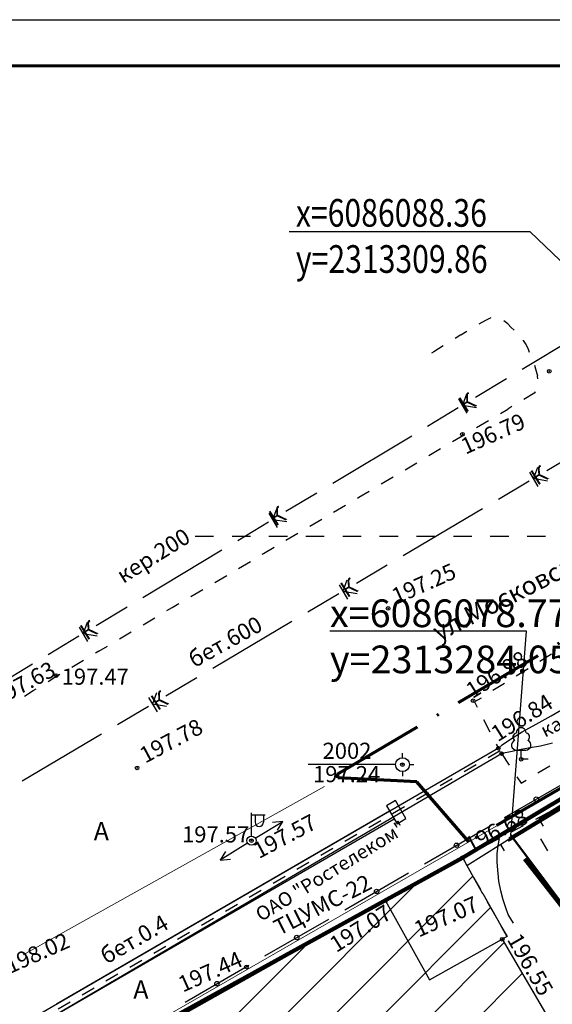
# Model space of a CAD drawing. Extents: x 6085952 to 6086361, y 2313104 to 2313356.
# Drawn here: x 6086041 to 6086069, y 2313287 to 2313341 of the extents above; entities that cross this region are included whole.
import ezdxf

# ---------------------------------------------------------------- set-up
doc = ezdxf.new("R2010")
doc.units = 0
doc.header["$MEASUREMENT"] = 0
doc.header["$PDMODE"] = 32
doc.header["$PDSIZE"] = 0.2
for name, pattern in [('ACAD_ISO10W100', [18, 12, -3, 0, -3]), ('CONTI', [0]), ('DASHB_DOT', [3, 2, -0.5, 0, -0.5]), ('STRIH', [2, 1, -1])]:
    doc.linetypes.add(name, pattern=pattern)
for name, color, linetype in [('GORIZ0', 32, 'CONTI'), ('NAD_M2', 7, 'CONTI'), ('NAD_MКАНАЛИЗ', 7, 'CONTI'), ('PI_OT0', 7, 'CONTI'), ('PI_ST0', 7, 'CONTI'), ('PI_TT0', 7, 'CONTI'), ('SETLN', 250, 'CONTI'), ('SIT_L2', 7, 'CONTI'), ('SIT_L3', 92, 'CONTI'), ('SIT_L5', 1, 'CONTI'), ('SIT_L7', 32, 'CONTI'), ('USLZN2', 7, 'CONTI'), ('Формат', 7, 'Continuous')]:
    doc.layers.add(name, color=color, linetype=linetype)
for name, color, linetype, lineweight in [('RAMKA', 7, 'CONTI', 20), ('Измерение - Общий', 7, 'Continuous', 5), ('контур', 250, 'Continuous', 5), ('красная линия', 1, 'CONTI', 5)]:
    doc.layers.add(name, color=color, linetype=linetype, lineweight=lineweight)
doc.styles.add('СГЕНЕРИР_СТИЛЬ_1', font='txt')
doc.styles.add('ТНРкурсив', font='timesi.ttf')

# ---------------------------------------------------------------- blocks, each defined once
blk = doc.blocks.new('BL_33')
at = {"color": 0}
for p, q in [((0, 0.25), (0, 1.5)), ((0, 1.399999999999999), (0.75, 1.399999999999999)), ((0.2, 1.399999999999999), (0.2, 1)), ((0.65, 1.399999999999999), (0.65, 1))]:
    blk.add_line(p, q, dxfattribs=at)
for radius in [0.25, 0]:
    blk.add_circle((0, 0), radius, dxfattribs=at)
blk.add_arc((0.425, 1), 0.225, 180, 0, dxfattribs=at)
blk = doc.blocks.new('BL_3')
at = {"color": 0}
for p, q in [((0, 0.375), (0, 0.625)), ((-0.375, 0), (-0.625, 0)), ((0.375, 0), (0.625, 0)), ((0, -0.375), (0, -0.625))]:
    blk.add_line(p, q, dxfattribs=at)
for radius in [0.375, 0]:
    blk.add_circle((0, 0), radius, dxfattribs=at)
blk = doc.blocks.new('_Open30')
at = {"color": 0, "linetype": 'ByBlock', "lineweight": -2}
for p, q in [((-1, 0.26794919), (0, 0)), ((0, 0), (-1, -0.26794919)), ((0, 0), (-1, 0))]:
    blk.add_line(p, q, dxfattribs=at)
blk = doc.blocks.new('BL_104')
at = {"color": 0}
for p, q in [((-0.225, 0.5), (0.225, 0.5)), ((0, 0), (0, 0.5)), ((0.375, 0), (0, 0))]:
    blk.add_line(p, q, dxfattribs=at)
for centre, radius, start, end in [((0, 1.45), 0.26, 358, 185), ((-0.235, 1.199999999999999), 0.22, 100, 235), ((0.235, 1.199999999999999), 0.22, 305, 80), ((-0.25, 0.775), 0.275, 115, 270), ((0.25, 0.775), 0.275, 270, 65)]:
    blk.add_arc(centre, radius, start, end, dxfattribs=at)

msp = doc.modelspace()

# ---------------------------------------------------------------- linework, layer by layer
at = {"color": 0, "linetype": 'Continuous', "lineweight": 30}
msp.add_line((6085958.167351085, 2313340.621315966, 177.2999999999993), (6086360.687750532, 2313340.621315966, 177.2999999999993), dxfattribs=at)
at = {"color": 0, "linetype": 'Continuous', "lineweight": 60}
msp.add_line((6085968.167351085, 2313338.121315966, 177.2999999999993), (6086358.187750532, 2313338.121315966, 177.2999999999993), dxfattribs=at)
at = {"color": 5, "linetype": 'ByBlock', "lineweight": 25}
for p, q in [((6086049.819925032, 2313278.937253778), (6086065.078160263, 2313294.195489008)), ((6086048.597364914, 2313280.366344089), (6086062.048352933, 2313293.817332108)), ((6086050.788941759, 2313277.254620076), (6086066.034819127, 2313292.500497445)), ((6086045.427811954, 2313279.848441558), (6086056.009134471, 2313290.429764077)), ((6086051.817796914, 2313275.631824801), (6086066.783704517, 2313290.597732403)), ((6086052.991027152, 2313274.153404611), (6086067.763059899, 2313288.925437356))]:
    msp.add_line(p, q, dxfattribs=at)
at = {"color": 1, "linetype": 'ByBlock', "lineweight": 100, "elevation": 177.2999999999993}
msp.add_lwpolyline([(6086038.50901818, 2313280.890478897), (6086064.514016562, 2313295.195029018), (6086121.065893319, 2313329.004343683)], dxfattribs=at)
at = {"color": 1, "linetype": 'ByBlock', "lineweight": 30, "elevation": 177.2999999999993}
msp.add_lwpolyline([(6086088.458775397, 2313309.766018495), (6086068.194846489, 2313329.124875308), (6086055.115248707, 2313329.124875308)], dxfattribs=at)
at = {"color": 62, "linetype": 'DASHB_DOT', "lineweight": 70, "ltscale": 2.5}
msp.add_lwpolyline([(6086057.768547707, 2313299.752291483), (6086071.223127788, 2313307.703820717), (6086082.303298497, 2313314.348594618), (6086085.79131178, 2313314.314749768), (6086090.405724958, 2313310.914727758), (6086064.865643388, 2313296.065104629), (6086062.047141062, 2313299.310829318), (6086057.768547707, 2313299.538547642)], close=True, dxfattribs=at)
at = {"color": 5, "linetype": 'ByBlock', "lineweight": 25, "elevation": 177.2999999999993}
msp.add_lwpolyline([(6086067.14708913, 2313296.42070432), (6086067.999687964, 2313307.473868783), (6086057.331323929, 2313307.473868783)], dxfattribs=at)
at = {"color": 5, "linetype": 'ByBlock', "lineweight": 50, "elevation": 177.2999999999993}
msp.add_lwpolyline([(6086067.147089128, 2313296.42070432), (6086075.31740354, 2313285.509427473), (6086095.628592348, 2313265.594562137)], dxfattribs=at)
at = {"color": 0, "linetype": 'ByBlock', "lineweight": 13, "elevation": 177.2999999999993}
msp.add_lwpolyline([(6086056.164018205, 2313270.155029969), (6086073.04864889, 2313279.900047319), (6086066.674016835, 2313290.785029244), (6086066.924018202, 2313290.925029968), (6086064.514016547, 2313295.195029043), (6086060.344018219, 2313292.865029977), (6086044.644018204, 2313284.045029968), (6086044.844018219, 2313283.735029983), (6086043.624031207, 2313283.045037322), (6086045.994018673, 2313278.845030251), (6086047.184017627, 2313279.515029644), (6086048.8940182, 2313280.545029985), (6086051.474018233, 2313276.065029921), (6086056.164018205, 2313270.155029969)], close=True, dxfattribs=at)
at = {"layer": 'GORIZ0', "color": 32}
for points in [[(6086066.394018171, 2313294.955029967, 373.7999999999993), (6086066.40401819, 2313295.40502997, 373.7999999999993), (6086066.454018203, 2313295.865029978, 373.7999999999993), (6086066.534018217, 2313296.245029973, 373.7999999999993)], [(6086067.284018185, 2313291.655029985, 373.7999999999993), (6086067.004018185, 2313292.115029978, 373.7999999999993), (6086066.874018189, 2313292.485029983, 373.7999999999993), (6086066.734018204, 2313292.91502996, 373.7999999999993), (6086066.604018178, 2313293.40503, 373.7999999999993), (6086066.494018193, 2313293.92502998, 373.7999999999993), (6086066.394018171, 2313294.955029967, 373.7999999999993)]]:
    msp.add_polyline3d(points, dxfattribs=at)
at = {"layer": 'NAD_M2', "color": 0}
msp.add_line((6086056.146234183, 2313300.277161139, 177.2999999999993), (6086060.739984153, 2313300.277161139, 177.2999999999993), dxfattribs=at)
at = {"layer": 'PI_ST0', "color": 7}
for p in [(6086066.464018162, 2313301.135029974, 374.143), (6086066.464018203, 2313301.135029969, 374.1429999999992), (6086066.644018204, 2313300.845029969, 374.1139999999993), (6086067.704018204, 2313300.535029969, 373.9949999999993), (6086061.264018175, 2313300.245029974, 374.5420000000013), (6086061.264018204, 2313300.245029969, 374.5419999999993), (6086053.074018207, 2313296.125029983, 374.8660000000018), (6086053.074018203, 2313296.125029969, 374.8659999999991), (6086064.514018205, 2313295.195029976, 373.9809999999998), (6086064.514018204, 2313295.195029969, 373.9809999999993), (6086060.344018217, 2313292.865029978, 374.3729999999996), (6086060.344018204, 2313292.865029969, 374.3729999999993), (6086066.674018204, 2313290.785029969, 374.2569999999993), (6086052.804018168, 2313289.28502998, 374.742000000002), (6086052.804018204, 2313289.285029969, 374.7419999999993)]:
    msp.add_point(p, dxfattribs=at)
at = {"layer": 'PI_TT0', "color": 7}
for p in [(6086069.224018183, 2313321.565029981, 373.8600000000006), (6086064.514018205, 2313318.155029985, 373.9300000000003), (6086064.514018204, 2313318.155029969, 374.0899999999992), (6086060.484018204, 2313308.715029972, 374.3899999999994), (6086060.484018204, 2313308.715029968, 374.5499999999993), (6086042.494018164, 2313305.075029986, 374.7700000000004), (6086042.494018204, 2313305.075029969, 374.9299999999993), (6086065.094018187, 2313303.705030012, 374.130000000001), (6086065.094018204, 2313303.705029969, 374.2799999999993), (6086046.874018189, 2313300.065029981, 374.9200000000019), (6086046.874018203, 2313300.065029969, 375.0799999999992)]:
    msp.add_point(p, dxfattribs=at)
at = {"layer": 'RAMKA', "ltscale": 500, "elevation": 177.2999999999993}
msp.add_lwpolyline([(6086040.691420613, 2313289.933595511), (6086057.02909201, 2313299.0567344)], dxfattribs=at)
at = {"layer": 'SETLN', "color": 250, "linetype": 'STRIH'}
msp.add_line((6086050.024018204, 2313312.625029969, 177.2999999999993), (6086164.184018204, 2313312.625029969, 177.2999999999993), dxfattribs=at)
at = {"layer": 'SIT_L2', "color": 7}
for p, q in [((6086065.774018195, 2313324.325030002, 177.2999999999993), (6086065.40401819, 2313324.115029978, 177.2999999999993)), ((6086066.064018187, 2313324.465029972, 177.2999999999993), (6086065.774018195, 2313324.325030002, 177.2999999999993)), ((6086066.974018213, 2313324.135029974, 177.2999999999993), (6086066.754018214, 2313324.295029985, 177.2999999999993)), ((6086067.164018182, 2313323.945029961, 177.2999999999993), (6086066.974018213, 2313324.135029974, 177.2999999999993)), ((6086064.424018173, 2313323.535029965, 177.2999999999993), (6086064.114018228, 2313323.345029982, 177.2999999999993)), ((6086064.764018204, 2313323.725029963, 177.2999999999993), (6086064.434018193, 2313323.52502999, 177.2999999999993)), ((6086067.314018187, 2313323.79502997, 177.2999999999993), (6086067.164018182, 2313323.945029961, 177.2999999999993)), ((6086067.834018198, 2313323.225030007, 177.2999999999993), (6086067.824018178, 2313323.245029974, 177.2999999999993)), ((6086067.834018202, 2313323.225029969, 177.2999999999993), (6086067.824018203, 2313323.235029968, 177.2999999999993)), ((6086067.934018162, 2313323.065029966, 177.2999999999993), (6086067.834018198, 2313323.225030007, 177.2999999999993)), ((6086067.934018204, 2313323.065029968, 177.2999999999993), (6086067.834018202, 2313323.225029969, 177.2999999999993)), ((6086068.024018195, 2313322.905029985, 177.2999999999993), (6086067.934018162, 2313323.065029966, 177.2999999999993)), ((6086068.024018204, 2313322.905029969, 177.2999999999993), (6086067.934018204, 2313323.065029968, 177.2999999999993)), ((6086062.974018184, 2313322.625029968, 177.2999999999993), (6086062.844018187, 2313322.54502997, 177.2999999999993)), ((6086063.474018213, 2313322.945029962, 177.2999999999993), (6086062.974018184, 2313322.625029968, 177.2999999999993)), ((6086068.094018187, 2313322.745029974, 177.2999999999993), (6086068.024018195, 2313322.905029985, 177.2999999999993)), ((6086068.094018204, 2313322.745029969, 177.2999999999993), (6086068.024018204, 2313322.905029969, 177.2999999999993)), ((6086068.15401816, 2313322.575029987, 177.2999999999993), (6086068.094018187, 2313322.745029974, 177.2999999999993)), ((6086068.154018204, 2313322.575029969, 177.2999999999993), (6086068.094018204, 2313322.745029969, 177.2999999999993)), ((6086068.504018185, 2313321.685030016, 177.2999999999993), (6086068.434018193, 2313321.885029974, 177.2999999999993)), ((6086068.504018202, 2313321.685029968, 177.2999999999993), (6086068.434018204, 2313321.885029969, 177.2999999999993)), ((6086068.604018179, 2313321.305029976, 177.2999999999993), (6086068.494018193, 2313321.685030016, 177.2999999999993)), ((6086068.604018204, 2313321.305029969, 177.2999999999993), (6086068.494018203, 2313321.685029968, 177.2999999999993)), ((6086068.614018167, 2313321.155029985, 177.2999999999993), (6086068.594018159, 2313321.305029976, 177.2999999999993)), ((6086068.614018204, 2313321.155029969, 177.2999999999993), (6086068.594018204, 2313321.305029969, 177.2999999999993)), ((6086067.854018208, 2313320.055029991, 177.2999999999993), (6086068.434018193, 2313320.415029975, 177.2999999999993)), ((6086067.854018202, 2313320.055029969, 177.2999999999993), (6086068.434018204, 2313320.415029969, 177.2999999999993)), ((6086068.444018212, 2313320.40502997, 177.2999999999993), (6086068.484018174, 2313320.455029982, 177.2999999999993)), ((6086068.444018203, 2313320.405029969, 177.2999999999993), (6086068.484018205, 2313320.455029969, 177.2999999999993)), ((6086066.574018178, 2313319.275030004, 177.2999999999993), (6086066.984018203, 2313319.515029969, 177.2999999999993)), ((6086066.574018204, 2313319.275029968, 177.2999999999993), (6086066.984018203, 2313319.515029969, 177.2999999999993)), ((6086066.974018213, 2313319.53502998, 177.2999999999993), (6086067.204018203, 2313319.675029981, 177.2999999999993)), ((6086066.974018202, 2313319.535029969, 177.2999999999993), (6086067.204018204, 2313319.675029969, 177.2999999999993)), ((6086065.274018196, 2313318.515029999, 177.2999999999993), (6086065.924018202, 2313318.905029985, 177.2999999999993)), ((6086065.274018203, 2313318.515029969, 177.2999999999993), (6086065.924018204, 2313318.905029968, 177.2999999999993)), ((6086063.984018172, 2313317.755029979, 177.2999999999993), (6086064.63401818, 2313318.135029959, 177.2999999999993)), ((6086063.984018204, 2313317.755029969, 177.2999999999993), (6086064.634018204, 2313318.135029969, 177.2999999999993)), ((6086062.694018182, 2313316.995029973, 177.2999999999993), (6086063.334018198, 2313317.375029969, 177.2999999999993)), ((6086062.694018204, 2313316.995029969, 177.2999999999993), (6086063.334018203, 2313317.375029969, 177.2999999999993)), ((6086061.40401819, 2313316.225029978, 177.2999999999993), (6086062.044018206, 2313316.605029988, 177.2999999999993)), ((6086061.404018204, 2313316.225029969, 177.2999999999993), (6086062.044018203, 2313316.605029969, 177.2999999999993)), ((6086060.1140182, 2313315.465029987, 177.2999999999993), (6086060.754018185, 2313315.845029968, 177.2999999999993)), ((6086060.114018204, 2313315.465029968, 177.2999999999993), (6086060.754018203, 2313315.845029969, 177.2999999999993)), ((6086058.894018171, 2313314.735029968, 177.2999999999993), (6086059.464018192, 2313315.075029972, 177.2999999999993)), ((6086058.894018202, 2313314.735029968, 177.2999999999993), (6086059.464018203, 2313315.075029969, 177.2999999999993)), ((6086058.824018178, 2313314.695029991, 177.2999999999993), (6086058.894018171, 2313314.735029968, 177.2999999999993)), ((6086058.824018204, 2313314.695029968, 177.2999999999993), (6086058.894018202, 2313314.735029968, 177.2999999999993)), ((6086057.534018217, 2313313.935029971, 177.2999999999993), (6086058.184018193, 2313314.315029981, 177.2999999999993)), ((6086057.534018204, 2313313.935029968, 177.2999999999993), (6086058.184018204, 2313314.315029968, 177.2999999999993)), ((6086056.244018195, 2313313.175029981, 177.2999999999993), (6086056.8940182, 2313313.555029976, 177.2999999999993)), ((6086056.244018203, 2313313.175029969, 177.2999999999993), (6086056.894018204, 2313313.555029969, 177.2999999999993)), ((6086054.944018182, 2313312.40502997, 177.2999999999993), (6086055.594018187, 2313312.78502998, 177.2999999999993)), ((6086054.944018203, 2313312.405029968, 177.2999999999993), (6086055.594018204, 2313312.785029969, 177.2999999999993)), ((6086053.724018212, 2313311.685029986, 177.2999999999993), (6086054.304018198, 2313312.02502999, 177.2999999999993)), ((6086053.724018204, 2313311.685029969, 177.2999999999993), (6086054.304018204, 2313312.025029969, 177.2999999999993)), ((6086052.374018189, 2313310.875029984, 177.2999999999993), (6086053.024018167, 2313311.255029994, 177.2999999999993)), ((6086052.374018203, 2313310.875029969, 177.2999999999993), (6086053.024018204, 2313311.255029969, 177.2999999999993)), ((6086053.664018181, 2313311.64502998, 177.2999999999993), (6086053.724018212, 2313311.685029986, 177.2999999999993)), ((6086053.664018203, 2313311.645029969, 177.2999999999993), (6086053.724018204, 2313311.685029969, 177.2999999999993)), ((6086051.084018198, 2313310.115029963, 177.2999999999993), (6086051.734018174, 2313310.495029973, 177.2999999999993)), ((6086051.084018203, 2313310.115029969, 177.2999999999993), (6086051.734018203, 2313310.495029969, 177.2999999999993)), ((6086049.784018186, 2313309.355029973, 177.2999999999993), (6086050.434018193, 2313309.735030013, 177.2999999999993)), ((6086049.784018204, 2313309.355029968, 177.2999999999993), (6086050.434018204, 2313309.735029968, 177.2999999999993)), ((6086048.494018195, 2313308.595029968, 177.2999999999993), (6086048.784018186, 2313308.765029984, 177.2999999999993)), ((6086048.494018204, 2313308.595029969, 177.2999999999993), (6086048.784018204, 2313308.765029969, 177.2999999999993)), ((6086048.784018186, 2313308.765029984, 177.2999999999993), (6086049.14401817, 2313308.975029992, 177.2999999999993)), ((6086048.784018204, 2313308.765029969, 177.2999999999993), (6086049.144018204, 2313308.975029969, 177.2999999999993)), ((6086047.204018173, 2313307.825029971, 177.2999999999993), (6086047.844018217, 2313308.205029997, 177.2999999999993)), ((6086047.204018203, 2313307.825029969, 177.2999999999993), (6086047.844018204, 2313308.205029969, 177.2999999999993)), ((6086045.914018211, 2313307.055029976, 177.2999999999993), (6086046.554018166, 2313307.435030001, 177.2999999999993)), ((6086045.914018203, 2313307.055029969, 177.2999999999993), (6086046.554018204, 2313307.435029969, 177.2999999999993)), ((6086044.794018176, 2313306.395029979, 177.2999999999993), (6086045.264018175, 2313306.675029995, 177.2999999999993)), ((6086044.794018203, 2313306.395029969, 177.2999999999993), (6086045.264018204, 2313306.675029969, 177.2999999999993)), ((6086043.334018167, 2313305.535029965, 177.2999999999993), (6086043.974018183, 2313305.915029975, 177.2999999999993)), ((6086043.334018202, 2313305.535029969, 177.2999999999993), (6086043.974018202, 2313305.915029969, 177.2999999999993)), ((6086044.624018218, 2313306.305029976, 177.2999999999993), (6086044.794018176, 2313306.405029985, 177.2999999999993)), ((6086044.624018203, 2313306.305029969, 177.2999999999993), (6086044.794018203, 2313306.405029968, 177.2999999999993)), ((6086069.354018178, 2313306.225030007, 177.2999999999993), (6086068.714018192, 2313305.835029977, 177.2999999999993)), ((6086069.354018205, 2313306.225029969, 177.2999999999993), (6086068.714018202, 2313305.835029968, 177.2999999999993)), ((6086068.074018207, 2313305.435029986, 177.2999999999993), (6086067.434018193, 2313305.045029971, 177.2999999999993)), ((6086068.074018204, 2313305.435029969, 177.2999999999993), (6086067.434018204, 2313305.045029969, 177.2999999999993)), ((6086042.044018177, 2313304.745029988, 177.2999999999993), (6086042.474018212, 2313305.015029969, 177.2999999999993)), ((6086042.044018203, 2313304.745029969, 177.2999999999993), (6086042.474018204, 2313305.015029968, 177.2999999999993)), ((6086042.474018212, 2313305.015029969, 177.2999999999993), (6086042.684018193, 2313305.145029979, 177.2999999999993)), ((6086042.474018204, 2313305.015029968, 177.2999999999993), (6086042.684018202, 2313305.145029969, 177.2999999999993)), ((6086041.234018203, 2313304.255030009, 177.2999999999993), (6086041.404018192, 2313304.355029973, 177.2999999999993)), ((6086041.234018203, 2313304.255029969, 177.2999999999993), (6086041.404018203, 2313304.355029969, 177.2999999999993)), ((6086066.804018198, 2313304.645029965, 177.2999999999993), (6086066.164018181, 2313304.255030009, 177.2999999999993)), ((6086066.804018204, 2313304.645029969, 177.2999999999993), (6086066.164018204, 2313304.255029969, 177.2999999999993)), ((6086040.764018235, 2313303.965029987, 177.2999999999993), (6086041.234018203, 2313304.265029984, 177.2999999999993)), ((6086040.764018202, 2313303.965029969, 177.2999999999993), (6086041.234018203, 2313304.265029969, 177.2999999999993)), ((6086065.524018165, 2313303.855029988, 177.2999999999993), (6086065.174018202, 2313303.645029964, 177.2999999999993)), ((6086065.524018204, 2313303.855029969, 177.2999999999993), (6086065.174018204, 2313303.645029969, 177.2999999999993)), ((6086065.16401818, 2313303.645029964, 177.2999999999993), (6086065.314018187, 2313303.355029973, 177.2999999999993)), ((6086065.164018203, 2313303.645029969, 177.2999999999993), (6086065.314018204, 2313303.355029969, 177.2999999999993)), ((6086065.664018211, 2313302.685029971, 177.2999999999993), (6086066.004018184, 2313302.015029969, 177.2999999999993)), ((6086065.664018203, 2313302.685029969, 177.2999999999993), (6086066.004018203, 2313302.015029969, 177.2999999999993)), ((6086066.464018203, 2313301.135029969, 177.2999999999993), (6086036.434018204, 2313283.745029969, 177.2999999999993)), ((6086066.354018178, 2313301.355029973, 177.2999999999993), (6086066.464018162, 2313301.135029974, 177.2999999999993)), ((6086066.354018204, 2313301.355029969, 177.2999999999993), (6086066.464018203, 2313301.135029969, 177.2999999999993)), ((6086036.744018204, 2313283.365029969, 177.2999999999993), (6086066.644018204, 2313300.845029969, 177.2999999999993)), ((6086066.644018231, 2313300.845029982, 177.2999999999993), (6086067.054018168, 2313300.215029972, 177.2999999999993)), ((6086066.644018204, 2313300.845029969, 177.2999999999993), (6086067.054018204, 2313300.215029968, 177.2999999999993)), ((6086068.614018204, 2313299.795029969, 177.2999999999993), (6086069.254018202, 2313300.185029969, 177.2999999999993)), ((6086067.464018205, 2313299.585029969, 177.2999999999993), (6086067.694018204, 2313299.235029969, 177.2999999999993)), ((6086067.694018204, 2313299.235029969, 177.2999999999993), (6086067.974018204, 2313299.405029968, 177.2999999999993)), ((6086068.504018202, 2313297.295029968, 177.2999999999993), (6086069.164018204, 2313297.645029969, 177.2999999999993)), ((6086053.284018186, 2313296.255029994, 177.2999999999993), (6086054.784018186, 2313297.155029985, 177.2999999999993)), ((6086053.284018204, 2313296.255029968, 177.2999999999993), (6086054.784018203, 2313297.155029968, 177.2999999999993)), ((6086054.784018186, 2313297.155029985, 177.2999999999993), (6086054.224018184, 2313297.115029978, 177.2999999999993)), ((6086054.784018203, 2313297.155029968, 177.2999999999993), (6086054.224018204, 2313297.115029969, 177.2999999999993)), ((6086054.484018204, 2313296.685030016, 177.2999999999993), (6086054.784018186, 2313297.155029985, 177.2999999999993)), ((6086054.484018204, 2313296.685029968, 177.2999999999993), (6086054.784018203, 2313297.155029968, 177.2999999999993)), ((6086068.704018203, 2313297.245029969, 177.2999999999993), (6086066.594018205, 2313295.915029969, 177.2999999999993)), ((6086067.174018204, 2313296.595029969, 177.2999999999993), (6086067.834018202, 2313296.945029969, 177.2999999999993)), ((6086068.404018203, 2313296.875029969, 177.2999999999993), (6086068.334018203, 2313296.995029969, 177.2999999999993)), ((6086068.914018203, 2313296.905029968, 177.2999999999993), (6086068.704018203, 2313297.245029969, 177.2999999999993)), ((6086052.864018168, 2313295.995029974, 177.2999999999993), (6086051.37401816, 2313295.075029972, 177.2999999999993)), ((6086052.864018204, 2313295.995029969, 177.2999999999993), (6086051.374018203, 2313295.075029969, 177.2999999999993)), ((6086066.594018205, 2313295.915029969, 177.2999999999993), (6086064.754018202, 2313294.755029968, 177.2999999999993)), ((6086065.844018187, 2313295.89502998, 177.2999999999993), (6086066.504018184, 2313296.245029973, 177.2999999999993)), ((6086065.844018204, 2313295.895029969, 177.2999999999993), (6086066.504018202, 2313296.245029969, 177.2999999999993)), ((6086066.804018204, 2313295.575029969, 177.2999999999993), (6086066.594018205, 2313295.915029969, 177.2999999999993)), ((6086069.154018204, 2313295.575029969, 177.2999999999993), (6086068.774018204, 2313296.225029969, 177.2999999999993)), ((6086051.664018181, 2313295.545029971, 177.2999999999993), (6086051.37401816, 2313295.075029972, 177.2999999999993)), ((6086051.664018204, 2313295.545029969, 177.2999999999993), (6086051.374018203, 2313295.075029969, 177.2999999999993)), ((6086064.514018205, 2313295.195029976, 177.2999999999993), (6086065.174018202, 2313295.545029971, 177.2999999999993)), ((6086064.514018204, 2313295.195029969, 177.2999999999993), (6086065.174018204, 2313295.545029969, 177.2999999999993)), ((6086051.37401816, 2313295.075029972, 177.2999999999993), (6086051.934018193, 2313295.125029984, 177.2999999999993)), ((6086051.374018203, 2313295.075029969, 177.2999999999993), (6086051.934018204, 2313295.125029969, 177.2999999999993)), ((6086062.964018203, 2313294.325029969, 177.2999999999993), (6086063.834018203, 2313294.815029969, 177.2999999999993)), ((6086062.964018192, 2313294.325029972, 177.2999999999993), (6086063.614018167, 2313294.695029977, 177.2999999999993)), ((6086063.834018203, 2313294.815029969, 177.2999999999993), (6086064.514018204, 2313295.195029969, 177.2999999999993)), ((6086064.274018167, 2313295.055029991, 177.2999999999993), (6086064.514018205, 2313295.195029976, 177.2999999999993)), ((6086064.514018205, 2313295.205029982, 177.2999999999993), (6086064.754018154, 2313294.78502998, 177.2999999999993)), ((6086064.514018204, 2313295.195029969, 177.2999999999993), (6086064.624018203, 2313295.005029968, 177.2999999999993)), ((6086064.624018203, 2313295.005029968, 177.2999999999993), (6086065.114018204, 2313294.135029968, 177.2999999999993)), ((6086062.094018204, 2313293.845029969, 177.2999999999993), (6086062.964018203, 2313294.335029969, 177.2999999999993)), ((6086061.214018203, 2313293.355029969, 177.2999999999993), (6086062.084018203, 2313293.845029969, 177.2999999999993)), ((6086061.654018192, 2313293.595029982, 177.2999999999993), (6086062.304018198, 2313293.965029972, 177.2999999999993)), ((6086065.114018204, 2313294.135029968, 177.2999999999993), (6086065.604018202, 2313293.265029969, 177.2999999999993)), ((6086065.12401819, 2313294.125029984, 177.2999999999993), (6086065.494018193, 2313293.475029963, 177.2999999999993)), ((6086060.344018204, 2313292.865029969, 177.2999999999993), (6086061.214018203, 2313293.355029969, 177.2999999999993)), ((6086060.344018217, 2313292.865029978, 177.2999999999993), (6086060.994018195, 2313293.235029983, 177.2999999999993)), ((6086065.614018203, 2313293.265029969, 177.2999999999993), (6086066.104018202, 2313292.395029969, 177.2999999999993)), ((6086060.344018204, 2313292.865029969, 177.2999999999993), (6086044.644018204, 2313284.045029968, 177.2999999999993)), ((6086060.344018217, 2313292.865029978, 177.2999999999993), (6086062.734018175, 2313288.585029992, 177.2999999999993)), ((6086065.864018199, 2313292.815029966, 177.2999999999993), (6086066.234018204, 2313292.16502999, 177.2999999999993)), ((6086066.104018202, 2313292.395029969, 177.2999999999993), (6086066.594018205, 2313291.525029969, 177.2999999999993)), ((6086066.594018217, 2313291.515029969, 177.2999999999993), (6086066.934018193, 2313290.925029966, 177.2999999999993)), ((6086066.594018205, 2313291.515029969, 177.2999999999993), (6086066.924018202, 2313290.925029968, 177.2999999999993)), ((6086062.734018175, 2313288.585029992, 177.2999999999993), (6086066.674018201, 2313290.78502998, 177.2999999999993)), ((6086066.934018193, 2313290.925029966, 177.2999999999993), (6086066.674018201, 2313290.78502998, 177.2999999999993)), ((6086066.924018202, 2313290.925029968, 177.2999999999993), (6086066.674018204, 2313290.785029969, 177.2999999999993)), ((6086066.674018204, 2313290.785029969, 177.2999999999993), (6086073.034018204, 2313279.925029968, 177.2999999999993))]:
    msp.add_line(p, q, dxfattribs=at)
at = {"layer": 'SIT_L2', "color": 7, "elevation": 177.2999999999993}
msp.add_lwpolyline([(6086060.883751597, 2313298.298260229), (6086060.398439017, 2313298.013145017), (6086060.970786122, 2313297.038916754), (6086061.456098762, 2313297.324031966)], close=True, dxfattribs=at)
at = {"layer": 'SIT_L2', "color": 7, "extrusion": (0.501127142877802, -0.8653736688108388, 0), "elevation": 1048023.208192693}
msp.add_lwpolyline([(6425972.841672481, 177.3000000000074), (6425951.96077263, 177.3000000000074)], dxfattribs=at)
at = {"layer": 'SIT_L2', "color": 7, "elevation": 177.2999999999993}
msp.add_lwpolyline([(6086060.822943685, 2313297.290568712), (6086042.780537453, 2313286.842435347)], dxfattribs=at)
at = {"layer": 'SIT_L3', "color": 92}
for p, q in [((6086069.334018198, 2313302.89502998, 177.2999999999993), (6086070.114018199, 2313303.335029977, 177.2999999999993)), ((6086069.334018202, 2313302.895029968, 177.2999999999993), (6086070.114018204, 2313303.335029968, 177.2999999999993)), ((6086068.524018204, 2313302.445029969, 177.2999999999993), (6086069.334018202, 2313302.895029968, 177.2999999999993)), ((6086067.764018204, 2313302.015029969, 177.2999999999993), (6086068.524018204, 2313302.445029969, 177.2999999999993)), ((6086066.664018211, 2313301.325029972, 177.2999999999993), (6086067.12401816, 2313301.625029998, 177.2999999999993)), ((6086066.664018203, 2313301.325029969, 177.2999999999993), (6086067.124018203, 2313301.625029969, 177.2999999999993)), ((6086067.124018203, 2313301.625029969, 177.2999999999993), (6086067.764018204, 2313302.015029969, 177.2999999999993)), ((6086066.464018162, 2313301.135029974, 177.2999999999993), (6086066.664018211, 2313301.325029972, 177.2999999999993)), ((6086066.464018203, 2313301.135029969, 177.2999999999993), (6086066.664018203, 2313301.325029969, 177.2999999999993)), ((6086068.004018202, 2313301.115029969, 177.2999999999993), (6086067.794018202, 2313301.075029969, 177.2999999999993)), ((6086068.084018202, 2313301.135029969, 177.2999999999993), (6086068.004018202, 2313301.115029969, 177.2999999999993)), ((6086068.754018203, 2313301.255029969, 177.2999999999993), (6086068.084018202, 2313301.135029969, 177.2999999999993)), ((6086069.394018204, 2313301.415029969, 177.2999999999993), (6086068.754018203, 2313301.255029969, 177.2999999999993)), ((6086066.554018198, 2313300.995029973, 177.2999999999993), (6086065.90401819, 2313300.615029978, 177.2999999999993)), ((6086066.554018205, 2313300.995029969, 177.2999999999993), (6086065.904018204, 2313300.615029969, 177.2999999999993)), ((6086066.724018183, 2313300.865029993, 177.2999999999993), (6086066.644018231, 2313300.845029982, 177.2999999999993)), ((6086066.724018204, 2313300.865029969, 177.2999999999993), (6086066.644018204, 2313300.845029969, 177.2999999999993)), ((6086066.934018193, 2313300.90502997, 177.2999999999993), (6086066.724018183, 2313300.865029993, 177.2999999999993)), ((6086066.934018202, 2313300.905029969, 177.2999999999993), (6086066.724018204, 2313300.865029969, 177.2999999999993)), ((6086067.214018203, 2313300.955029969, 177.2999999999993), (6086066.934018202, 2313300.905029969, 177.2999999999993)), ((6086067.514018204, 2313301.025029968, 177.2999999999993), (6086067.214018203, 2313300.955029969, 177.2999999999993)), ((6086067.794018202, 2313301.075029969, 177.2999999999993), (6086067.514018204, 2313301.025029968, 177.2999999999993)), ((6086065.264018173, 2313300.235029983, 177.2999999999993), (6086064.614018199, 2313299.855029988, 177.2999999999993)), ((6086065.264018205, 2313300.235029969, 177.2999999999993), (6086064.614018204, 2313299.855029969, 177.2999999999993)), ((6086063.964018192, 2313299.485029983, 177.2999999999993), (6086063.314018186, 2313299.105030003, 177.2999999999993)), ((6086063.964018205, 2313299.485029968, 177.2999999999993), (6086063.314018204, 2313299.105029968, 177.2999999999993)), ((6086062.674018202, 2313298.725029963, 177.2999999999993), (6086062.024018196, 2313298.345029982, 177.2999999999993)), ((6086062.674018204, 2313298.725029969, 177.2999999999993), (6086062.024018204, 2313298.345029969, 177.2999999999993)), ((6086061.374018189, 2313297.965029972, 177.2999999999993), (6086060.724018213, 2313297.585029977, 177.2999999999993)), ((6086061.374018203, 2313297.965029969, 177.2999999999993), (6086060.724018205, 2313297.585029969, 177.2999999999993)), ((6086060.084018198, 2313297.205029967, 177.2999999999993), (6086059.434018193, 2313296.825029986, 177.2999999999993)), ((6086060.084018203, 2313297.205029969, 177.2999999999993), (6086059.434018205, 2313296.825029969, 177.2999999999993)), ((6086058.784018185, 2313296.455029982, 177.2999999999993), (6086058.13401818, 2313296.075029972, 177.2999999999993)), ((6086058.784018204, 2313296.455029969, 177.2999999999993), (6086058.134018204, 2313296.075029969, 177.2999999999993)), ((6086057.494018193, 2313295.695029976, 177.2999999999993), (6086056.844018187, 2313295.315029981, 177.2999999999993)), ((6086057.494018204, 2313295.695029969, 177.2999999999993), (6086056.844018204, 2313295.315029969, 177.2999999999993)), ((6086056.194018182, 2313294.935030001, 177.2999999999993), (6086055.544018177, 2313294.555029976, 177.2999999999993)), ((6086056.194018204, 2313294.935029969, 177.2999999999993), (6086055.544018202, 2313294.555029969, 177.2999999999993)), ((6086054.90401819, 2313294.175029995, 177.2999999999993), (6086054.254018214, 2313293.795029985, 177.2999999999993)), ((6086054.904018204, 2313294.175029969, 177.2999999999993), (6086054.254018203, 2313293.795029969, 177.2999999999993)), ((6086053.604018209, 2313293.425029981, 177.2999999999993), (6086052.954018173, 2313293.045029985, 177.2999999999993)), ((6086053.604018204, 2313293.425029968, 177.2999999999993), (6086052.954018204, 2313293.045029968, 177.2999999999993)), ((6086052.314018187, 2313292.665029975, 177.2999999999993), (6086051.664018181, 2313292.285029965, 177.2999999999993)), ((6086052.314018204, 2313292.665029968, 177.2999999999993), (6086051.664018204, 2313292.285029969, 177.2999999999993)), ((6086051.014018205, 2313291.91502996, 177.2999999999993), (6086050.364018197, 2313291.53503001, 177.2999999999993)), ((6086051.014018204, 2313291.915029969, 177.2999999999993), (6086050.364018204, 2313291.535029969, 177.2999999999993)), ((6086049.724018184, 2313291.15502997, 177.2999999999993), (6086049.074018178, 2313290.77502999, 177.2999999999993)), ((6086049.724018204, 2313291.155029968, 177.2999999999993), (6086049.074018204, 2313290.775029968, 177.2999999999993)), ((6086048.424018201, 2313290.39502998, 177.2999999999993), (6086047.774018195, 2313290.015029984, 177.2999999999993)), ((6086048.424018204, 2313290.395029969, 177.2999999999993), (6086047.774018204, 2313290.015029969, 177.2999999999993)), ((6086047.134018209, 2313289.635029974, 177.2999999999993), (6086046.484018204, 2313289.255029964, 177.2999999999993)), ((6086047.134018204, 2313289.635029969, 177.2999999999993), (6086046.484018204, 2313289.255029969, 177.2999999999993)), ((6086045.834018198, 2313288.885029974, 177.2999999999993), (6086045.184018193, 2313288.505029979, 177.2999999999993)), ((6086045.834018203, 2313288.885029968, 177.2999999999993), (6086045.184018204, 2313288.505029968, 177.2999999999993)), ((6086044.544018207, 2313288.125029984, 177.2999999999993), (6086043.8940182, 2313287.745029974, 177.2999999999993)), ((6086044.544018203, 2313288.125029969, 177.2999999999993), (6086043.894018204, 2313287.745029969, 177.2999999999993)), ((6086043.244018203, 2313287.365029969, 177.2999999999993), (6086042.594018204, 2313286.985029968, 177.2999999999993))]:
    msp.add_line(p, q, dxfattribs=at)
at = {"layer": 'SIT_L5', "color": 1}
for p, q in [((6086066.794018177, 2313297.375029984, 177.2999999999993), (6086070.254018243, 2313299.375029984, 177.2999999999993)), ((6086066.794018202, 2313297.375029969, 177.2999999999993), (6086070.254018202, 2313299.375029969, 177.2999999999993)), ((6086062.464018192, 2313294.875029969, 177.2999999999993), (6086065.924018202, 2313296.875029969, 177.2999999999993)), ((6086062.464018205, 2313294.875029969, 177.2999999999993), (6086065.924018204, 2313296.875029969, 177.2999999999993)), ((6086058.13401818, 2313292.375029969, 177.2999999999993), (6086061.594018188, 2313294.375029983, 177.2999999999993)), ((6086058.134018204, 2313292.375029969, 177.2999999999993), (6086061.594018205, 2313294.375029968, 177.2999999999993)), ((6086053.804018198, 2313289.875029984, 177.2999999999993), (6086057.264018205, 2313291.875029984, 177.2999999999993)), ((6086053.804018204, 2313289.875029969, 177.2999999999993), (6086057.264018204, 2313291.875029968, 177.2999999999993)), ((6086049.474018153, 2313287.375029998, 177.2999999999993), (6086052.934018223, 2313289.375029969, 177.2999999999993)), ((6086049.474018205, 2313287.375029969, 177.2999999999993), (6086052.934018204, 2313289.375029969, 177.2999999999993))]:
    msp.add_line(p, q, dxfattribs=at)
for centre in [(6086068.524018204, 2313298.375029969, 177.2999999999993), (6086064.194018182, 2313295.875029969, 177.2999999999993), (6086064.194018204, 2313295.875029969, 177.2999999999993), (6086059.864018197, 2313293.375029984, 177.2999999999993), (6086059.864018203, 2313293.375029969, 177.2999999999993), (6086055.534018186, 2313290.875030014, 177.2999999999993), (6086055.534018204, 2313290.875029969, 177.2999999999993), (6086051.204018203, 2313288.375029969, 177.2999999999993), (6086051.204018204, 2313288.375029969, 177.2999999999993)]:
    msp.add_circle(centre, 0.12, dxfattribs=at)
at = {"layer": 'SIT_L7', "color": 32}
for p, q in [((6086067.764018205, 2313321.685030016, 177.2999999999993), (6086072.044018207, 2313324.265029984, 177.2999999999993)), ((6086067.764018204, 2313321.685029968, 177.2999999999993), (6086072.044018202, 2313324.265029969, 177.2999999999993)), ((6086065.234018203, 2313320.16502999, 177.2999999999993), (6086066.914018211, 2313321.16502999, 177.2999999999993)), ((6086065.234018203, 2313320.165029969, 177.2999999999993), (6086066.914018203, 2313321.165029969, 177.2999999999993)), ((6086064.734018203, 2313320.325029971, 177.2999999999993), (6086064.514018205, 2313319.725029993, 177.2999999999993)), ((6086064.304018197, 2313320.065029966, 177.2999999999993), (6086064.764018204, 2313319.295029971, 177.2999999999993)), ((6086062.62401819, 2313318.585029977, 177.2999999999993), (6086064.294018206, 2313319.595029982, 177.2999999999993)), ((6086062.624018203, 2313318.585029969, 177.2999999999993), (6086064.294018202, 2313319.595029969, 177.2999999999993)), ((6086064.514018205, 2313319.725029993, 177.2999999999993), (6086065.284018186, 2313319.605030002, 177.2999999999993)), ((6086057.484018204, 2313315.495029974, 177.2999999999993), (6086061.764018205, 2313318.075030001, 177.2999999999993)), ((6086057.484018204, 2313315.495029969, 177.2999999999993), (6086061.764018204, 2313318.075029969, 177.2999999999993)), ((6086069.094018187, 2313316.195029976, 177.2999999999993), (6086070.284018217, 2313316.895029979, 177.2999999999993)), ((6086069.094018204, 2313316.195029968, 177.2999999999993), (6086070.284018203, 2313316.895029969, 177.2999999999993)), ((6086068.15401816, 2313316.105029988, 177.2999999999993), (6086068.614018167, 2313315.325029972, 177.2999999999993)), ((6086068.584018167, 2313316.355029988, 177.2999999999993), (6086068.364018168, 2313315.765030014, 177.2999999999993)), ((6086066.464018162, 2313314.635029974, 177.2999999999993), (6086068.14401817, 2313315.635029974, 177.2999999999993)), ((6086066.464018203, 2313314.635029969, 177.2999999999993), (6086068.144018204, 2313315.635029969, 177.2999999999993)), ((6086068.364018168, 2313315.765030014, 177.2999999999993), (6086069.13401818, 2313315.635029974, 177.2999999999993)), ((6086054.944018182, 2313313.975029978, 177.2999999999993), (6086056.62401819, 2313314.975029978, 177.2999999999993)), ((6086054.944018203, 2313313.975029969, 177.2999999999993), (6086056.624018203, 2313314.975029969, 177.2999999999993)), ((6086054.444018182, 2313314.135029989, 177.2999999999993), (6086054.224018184, 2313313.53502998, 177.2999999999993)), ((6086061.304018197, 2313311.585029992, 177.2999999999993), (6086065.604018179, 2313314.135029989, 177.2999999999993)), ((6086061.304018204, 2313311.585029969, 177.2999999999993), (6086065.604018202, 2313314.135029969, 177.2999999999993)), ((6086052.334018198, 2313312.395029979, 177.2999999999993), (6086054.004018185, 2313313.40502997, 177.2999999999993)), ((6086052.334018202, 2313312.395029969, 177.2999999999993), (6086054.004018202, 2313313.405029969, 177.2999999999993)), ((6086054.014018205, 2313313.875029983, 177.2999999999993), (6086054.474018212, 2313313.105029988, 177.2999999999993)), ((6086054.224018184, 2313313.53502998, 177.2999999999993), (6086054.994018164, 2313313.415029975, 177.2999999999993)), ((6086047.194018182, 2313309.305029991, 177.2999999999993), (6086051.474018184, 2313311.885029959, 177.2999999999993)), ((6086047.194018203, 2313309.305029969, 177.2999999999993), (6086051.474018204, 2313311.885029968, 177.2999999999993)), ((6086058.764018176, 2313310.085029977, 177.2999999999993), (6086060.444018212, 2313311.075029972, 177.2999999999993)), ((6086058.764018204, 2313310.085029969, 177.2999999999993), (6086060.444018204, 2313311.075029969, 177.2999999999993)), ((6086058.254018184, 2313310.245029974, 177.2999999999993), (6086058.034018186, 2313309.655029985, 177.2999999999993)), ((6086057.824018207, 2313309.995029988, 177.2999999999993), (6086058.284018156, 2313309.215029987, 177.2999999999993)), ((6086058.034018186, 2313309.655029985, 177.2999999999993), (6086058.804018198, 2313309.525029989, 177.2999999999993)), ((6086056.134018179, 2313308.525029975, 177.2999999999993), (6086057.814018187, 2313309.525029989, 177.2999999999993)), ((6086056.134018202, 2313308.525029968, 177.2999999999993), (6086057.814018204, 2313309.525029969, 177.2999999999993)), ((6086044.664018211, 2313307.79502997, 177.2999999999993), (6086046.344018187, 2313308.79502997, 177.2999999999993)), ((6086044.664018203, 2313307.795029968, 177.2999999999993), (6086046.344018204, 2313308.795029969, 177.2999999999993)), ((6086050.974018212, 2313305.475029978, 177.2999999999993), (6086055.274018195, 2313308.025029975, 177.2999999999993)), ((6086050.974018204, 2313305.475029969, 177.2999999999993), (6086055.274018203, 2313308.025029968, 177.2999999999993)), ((6086043.734018204, 2313307.695029976, 177.2999999999993), (6086044.194018182, 2313306.92502998, 177.2999999999993)), ((6086044.164018182, 2313307.955029982, 177.2999999999993), (6086043.944018182, 2313307.355029973, 177.2999999999993)), ((6086042.054018166, 2313306.215029987, 177.2999999999993), (6086043.724018184, 2313307.225029993, 177.2999999999993)), ((6086042.054018204, 2313306.215029968, 177.2999999999993), (6086043.724018204, 2313307.225029969, 177.2999999999993)), ((6086043.944018182, 2313307.355029973, 177.2999999999993), (6086044.714018162, 2313307.235029968, 177.2999999999993)), ((6086036.914018182, 2313303.125029968, 177.2999999999993), (6086041.194018182, 2313305.705029982, 177.2999999999993)), ((6086036.914018203, 2313303.125029968, 177.2999999999993), (6086041.194018203, 2313305.705029969, 177.2999999999993)), ((6086048.434018193, 2313303.975029963, 177.2999999999993), (6086050.114018199, 2313304.965029987, 177.2999999999993)), ((6086048.434018204, 2313303.975029969, 177.2999999999993), (6086050.114018204, 2313304.965029968, 177.2999999999993)), ((6086047.494018164, 2313303.885029989, 177.2999999999993), (6086047.954018203, 2313303.105029973, 177.2999999999993)), ((6086047.924018202, 2313304.135029974, 177.2999999999993), (6086047.704018203, 2313303.54502997, 177.2999999999993)), ((6086045.804018226, 2313302.41502999, 177.2999999999993), (6086047.484018203, 2313303.41502999, 177.2999999999993)), ((6086045.804018204, 2313302.415029969, 177.2999999999993), (6086047.484018203, 2313303.415029969, 177.2999999999993)), ((6086047.704018203, 2313303.54502997, 177.2999999999993), (6086048.474018183, 2313303.41502999, 177.2999999999993)), ((6086040.644018201, 2313299.365029978, 177.2999999999993), (6086044.944018182, 2313301.915029975, 177.2999999999993)), ((6086040.644018204, 2313299.365029969, 177.2999999999993), (6086044.944018204, 2313301.915029969, 177.2999999999993))]:
    msp.add_line(p, q, dxfattribs=at)
at = {"layer": 'контур', "ltscale": 100}
msp.add_line((6086068.484018174, 2313320.455029982, 177.2999999999993), (6086068.484018174, 2313320.455029982, 177.2999999999993), dxfattribs=at)
at = {"layer": 'красная линия', "color": 1, "ltscale": 100, "extrusion": (0.4984369220088498, -0.8669259684530991, 0), "elevation": 1028063.013524387}
msp.add_lwpolyline([(6429173.98837829, 177.2999999999993), (6429223.615515394, 177.2999999999993)], dxfattribs=at)
at = {"layer": 'Формат', "color": 230, "linetype": 'ACAD_ISO10W100', "lineweight": 100, "ltscale": 0.4200000000000001}
msp.add_line((6086070.814018204, 2313298.575029969, 177.2999999999993), (6086068.704018203, 2313297.245029969, 177.2999999999993), dxfattribs=at)
at = {"layer": 'Формат', "color": 230, "linetype": 'ACAD_ISO10W100', "lineweight": 100, "ltscale": 0.4200000000000001, "elevation": 177.2999999999993}
msp.add_lwpolyline([(6086076.4414842, 2313284.387261696), (6086075.701591573, 2313285.12999992), (6086067.061062803, 2313296.209422304), (6086089.380089748, 2313309.707436196), (6086092.860021993, 2313310.319998773), (6086122.974718328, 2313290.322426023), (6086147.918544032, 2313273.316139909)], dxfattribs=at)

# ---------------------------------------------------------------- block references
at = {"layer": 'USLZN2', "color": 7}
for name, p in [('BL_104', (6086067.704018204, 2313300.535029969, 177.2999999999993)), ('BL_3', (6086061.264018175, 2313300.245029974, 177.2999999999993)), ('BL_3', (6086061.264018204, 2313300.245029969, 177.2999999999993)), ('BL_33', (6086053.074018207, 2313296.125029983, 177.2999999999993)), ('BL_33', (6086053.074018203, 2313296.125029969, 177.2999999999993))]:
    msp.add_blockref(name, p, dxfattribs=at)
at = {"layer": 'Измерение - Общий', "color": 2, "lineweight": 25, "ltscale": 100, "xscale": 0.0039999915734559, "yscale": 0.0040000081062317, "zscale": 0.0039999915734559, "rotation": 344.9553724302511}
msp.add_blockref('_Open30', (6086068.391870794, 2313303.545441272, 177.2999999999993), dxfattribs=at)
at = {"layer": 'Измерение - Общий', "lineweight": 25, "ltscale": 100, "xscale": 0.0040000083279705, "yscale": 0.0040000083279705, "zscale": 0.0040000083279705, "rotation": 66.75127018838343}
msp.add_blockref('_Open30', (6086061.519556281, 2313298.84515086, 177.2999999999993), dxfattribs=at)

# ---------------------------------------------------------------- texts
at = {"color": 1, "linetype": 'ByBlock', "lineweight": 30, "insert": (6086055.486533652, 2313330.901316141, 177.2999999999993), "char_height": 1.5, "width": 9.451342317275703, "attachment_point": 1, "style": 'СГЕНЕРИР_СТИЛЬ_1'}
msp.add_mtext('{\\W0.8;х=6086088.36\\Pу=2313309.86}', dxfattribs=at)
at = {"color": 5, "linetype": 'ByBlock', "lineweight": 25, "insert": (6086057.331323929, 2313309.198914253, 177.2999999999993), "char_height": 1.5, "width": 9.451342317275703, "attachment_point": 1, "style": 'СГЕНЕРИР_СТИЛЬ_1'}
msp.add_mtext('х=6086078.770\\Pу=2313284.050', dxfattribs=at)
at = {"layer": 'NAD_M2', "color": 7, "style": 'ТНРкурсив'}
for s, height, rotation, p in [('ул.Московская', 1, 27, (6086063.234018204, 2313306.915029968, 177.2999999999993)), ('бет.600', 0.875, 29, (6086049.980255202, 2313305.473111482, 177.2999999999993)), ('кан.0.4', 0.75, 27, (6086068.994944816, 2313301.703581046, 177.2999999999993)), ('ОАО "Ростелеком"', 0.75, 31.62792182901522, (6086053.601040461, 2313291.717983508, 177.2999999999993)), ('ТЦУМС-22', 0.875, 27, (6086054.574018204, 2313290.955029969, 177.2999999999993)), ('бет.0.4', 0.875, 30, (6086045.214018203, 2313289.405029969, 177.2999999999993)), ('бет.0.4', 0.8750000000000001, 29.99999935850947, (6086045.214018192, 2313289.40502997, 177.2999999999993))]:
    msp.add_text(s, height=height, rotation=rotation, dxfattribs=at).set_placement(p)
for s, height, p in [('2002', 0.8750000000000001, (6086056.93130931, 2313300.558208796, 177.2999999999993)), (' 197.24', 0.8750000000000001, (6086056.146234183, 2313299.292786124, 177.2999999999993)), ('А', 1, (6086044.521201013, 2313296.136195662, 177.2999999999993)), ('А', 1, (6086046.667302247, 2313287.556942763, 177.2999999999993))]:
    msp.add_text(s, height=height, dxfattribs=at).set_placement(p)
at = {"layer": 'NAD_MКАНАЛИЗ', "color": 32, "style": 'ТНРкурсив'}
for p in [(6086064.66917117, 2313319.295979991, 177.2999999999993), (6086068.568564085, 2313315.34803408, 177.2999999999993), (6086054.372368991, 2313313.140418043, 177.2999999999993), (6086058.248976672, 2313309.258871358, 177.2999999999993), (6086044.132224502, 2313306.956033818, 177.2999999999993), (6086047.970185516, 2313303.142631531, 177.2999999999993)]:
    msp.add_text('К', height=0.8749999999999996, rotation=31.77314331031497, dxfattribs=at).set_placement(p)
at = {"layer": 'PI_OT0', "color": 7, "style": 'ТНРкурсив'}
for s, height, rotation, p in [('196.79', 0.875, 24, (6086064.686895467, 2313317.043690369, 177.2999999999993)), ('кер.200', 0.8750000000000001, 32.0000001698544, (6086046.125680564, 2313310.036600845, 177.2999999999993)), ('197.25', 0.875, 24, (6086060.934018204, 2313308.915029969, 177.2999999999993)), ('196.98', 0.875, 32, (6086065.055938172, 2313303.793832401, 177.2999999999993)), ('197.63', 0.875, 28, (6086039.321006666, 2313303.402886817, 177.2999999999993)), ('196.84', 0.875, 32, (6086066.427760104, 2313301.453048874, 177.2999999999993)), ('197.78', 0.875, 28, (6086047.314018204, 2313300.295029969, 177.2999999999993)), ('197.57', 0.875, 28, (6086053.479589589, 2313295.121497765, 177.2999999999993)), ('196.68', 0.875, 28, (6086064.954018204, 2313295.425029969, 177.2999999999993)), ('197.07', 0.8750000000000001, 24.00000004100954, (6086062.14616519, 2313290.868343505, 177.2999999999993)), ('197.07', 0.875, 32.01256899759449, (6086057.673948846, 2313290.031602644, 177.2999999999993)), ('198.02', 0.875, 24, (6086039.975696095, 2313288.895173386, 177.2999999999993)), ('196.55', 0.875, 300.0000000000001, (6086066.909042552, 2313290.771269187, 177.2999999999993)), ('197.44', 0.8750000000000001, 24.00000004100954, (6086049.354018179, 2313287.885029959, 177.2999999999993)), ('197.44', 0.875, 24, (6086049.354018204, 2313287.885029968, 177.2999999999993))]:
    msp.add_text(s, height=height, rotation=rotation, dxfattribs=at).set_placement(p)
for s, p in [('197.47', (6086042.783613293, 2313304.576327982, 177.2999999999993)), ('197.57', (6086049.312429484, 2313296.026931408, 177.2999999999993))]:
    msp.add_text(s, height=0.8750000000000001, dxfattribs=at).set_placement(p)

doc.saveas('drawing.dxf')
